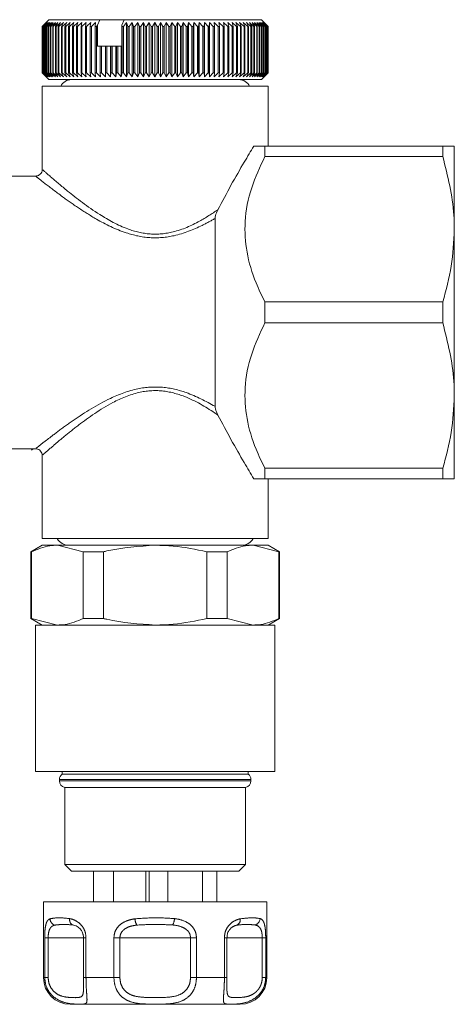
# Model space of a CAD drawing. Units: millimetres. Extents: x 158 to 248, y 102 to 232.
# Drawn here: x 242 to 248, y 102 to 117 of the extents above; entities that cross this region are included whole.
import ezdxf

# ---------------------------------------------------------------- set-up
doc = ezdxf.new("R2010")
doc.units = ezdxf.units.MM
doc.linetypes.add('PHANTOM', pattern=[12.7, 6.35, -1.27, 1.27, -1.27, 1.27, -1.27])

msp = doc.modelspace()

# ---------------------------------------------------------------- linework, layer by layer
at = {"color": 7, "linetype": 'Continuous', "lineweight": 15}
for p, q in [((242.379, 116.806), (242.329, 116.756)), ((242.379, 116.806), (243.146, 116.806)), ((243.146, 116.806), (243.113, 116.725)), ((243.511, 116.806), (243.146, 116.806)), ((243.511, 116.806), (243.477, 116.723)), ((243.511, 116.806), (245.579, 116.806)), ((245.63, 116.756), (245.579, 116.806)), ((242.341, 116.766), (242.28, 116.706)), ((242.28, 116.706), (242.329, 116.756)), ((242.28, 116.706), (242.28, 116.706)), ((242.28, 116.706), (242.28, 116.006)), ((242.28, 116.006), (242.28, 116.706)), ((242.283, 116.706), (242.341, 116.766)), ((242.285, 116.706), (242.283, 116.706)), ((242.283, 116.006), (242.283, 116.706)), ((242.348, 116.766), (242.285, 116.706)), ((242.285, 116.706), (242.285, 116.006)), ((242.292, 116.706), (242.348, 116.766)), ((242.294, 116.706), (242.292, 116.706)), ((242.292, 116.006), (242.292, 116.706)), ((242.359, 116.766), (242.294, 116.706)), ((242.294, 116.706), (242.294, 116.006)), ((242.305, 116.706), (242.359, 116.766)), ((242.308, 116.706), (242.305, 116.706)), ((242.305, 116.006), (242.305, 116.706)), ((242.374, 116.766), (242.308, 116.706)), ((242.308, 116.706), (242.308, 116.006)), ((242.322, 116.706), (242.374, 116.766)), ((242.327, 116.706), (242.322, 116.706)), ((242.322, 116.006), (242.322, 116.706)), ((242.394, 116.766), (242.327, 116.706)), ((242.327, 116.706), (242.327, 116.006)), ((242.345, 116.706), (242.394, 116.766)), ((242.35, 116.706), (242.345, 116.706)), ((242.345, 116.006), (242.345, 116.706)), ((242.418, 116.766), (242.35, 116.706)), ((242.35, 116.706), (242.35, 116.006)), ((242.371, 116.706), (242.418, 116.766)), ((242.378, 116.706), (242.371, 116.706)), ((242.371, 116.006), (242.371, 116.706)), ((242.446, 116.766), (242.378, 116.706)), ((242.378, 116.706), (242.378, 116.006)), ((242.402, 116.706), (242.446, 116.766)), ((242.41, 116.706), (242.402, 116.706)), ((242.402, 116.006), (242.402, 116.706)), ((242.479, 116.766), (242.41, 116.706)), ((242.41, 116.706), (242.41, 116.006)), ((242.438, 116.706), (242.479, 116.766)), ((242.446, 116.706), (242.438, 116.706)), ((242.438, 116.006), (242.438, 116.706)), ((242.516, 116.766), (242.446, 116.706)), ((242.446, 116.706), (242.446, 116.006)), ((242.477, 116.706), (242.516, 116.766)), ((242.487, 116.706), (242.477, 116.706)), ((242.477, 116.006), (242.477, 116.706)), ((242.556, 116.766), (242.487, 116.706)), ((242.487, 116.706), (242.487, 116.006)), ((242.521, 116.706), (242.556, 116.766)), ((242.532, 116.706), (242.521, 116.706)), ((242.521, 116.006), (242.521, 116.706)), ((242.601, 116.766), (242.532, 116.706)), ((242.532, 116.706), (242.532, 116.006)), ((242.569, 116.706), (242.601, 116.766)), ((242.58, 116.706), (242.569, 116.706)), ((242.569, 116.006), (242.569, 116.706)), ((242.649, 116.766), (242.58, 116.706)), ((242.58, 116.706), (242.58, 116.006)), ((242.62, 116.706), (242.649, 116.766)), ((242.633, 116.706), (242.62, 116.706)), ((242.62, 116.006), (242.62, 116.706)), ((242.701, 116.766), (242.633, 116.706)), ((242.633, 116.706), (242.633, 116.006)), ((242.676, 116.706), (242.701, 116.766)), ((242.689, 116.706), (242.676, 116.706)), ((242.676, 116.006), (242.676, 116.706)), ((242.757, 116.766), (242.689, 116.706)), ((242.689, 116.706), (242.689, 116.006)), ((242.735, 116.706), (242.757, 116.766)), ((242.748, 116.706), (242.735, 116.706)), ((242.735, 116.006), (242.735, 116.706)), ((242.816, 116.766), (242.748, 116.706)), ((242.748, 116.706), (242.748, 116.006)), ((242.797, 116.706), (242.816, 116.766)), ((242.812, 116.706), (242.797, 116.706)), ((242.797, 116.006), (242.797, 116.706)), ((242.878, 116.766), (242.812, 116.706)), ((242.812, 116.706), (242.812, 116.006)), ((242.863, 116.706), (242.878, 116.766)), ((242.878, 116.706), (242.863, 116.706)), ((242.863, 116.006), (242.863, 116.706)), ((242.943, 116.766), (242.878, 116.706)), ((242.878, 116.706), (242.878, 116.006)), ((242.931, 116.706), (242.943, 116.766)), ((242.947, 116.706), (242.931, 116.706)), ((242.931, 116.006), (242.931, 116.706)), ((243.011, 116.766), (242.947, 116.706)), ((242.947, 116.706), (242.947, 116.006)), ((243.003, 116.706), (243.011, 116.766)), ((243.019, 116.706), (243.003, 116.706)), ((243.003, 116.006), (243.003, 116.706)), ((243.081, 116.766), (243.019, 116.706)), ((243.019, 116.706), (243.019, 116.006)), ((243.077, 116.706), (243.081, 116.766)), ((243.094, 116.706), (243.077, 116.706)), ((243.077, 116.006), (243.077, 116.706)), ((243.113, 116.725), (243.094, 116.706)), ((243.094, 116.706), (243.094, 116.006)), ((243.113, 116.725), (243.113, 116.406)), ((243.48, 116.706), (243.477, 116.723)), ((243.477, 116.723), (243.477, 116.406)), ((243.5, 116.706), (243.48, 116.706)), ((243.48, 116.006), (243.48, 116.706)), ((243.549, 116.766), (243.5, 116.706)), ((243.5, 116.706), (243.5, 116.006)), ((243.566, 116.706), (243.549, 116.766)), ((243.549, 115.946), (243.549, 116.766)), ((243.586, 116.706), (243.566, 116.706)), ((243.566, 116.006), (243.566, 116.706)), ((243.633, 116.766), (243.586, 116.706)), ((243.586, 116.706), (243.586, 116.006)), ((243.653, 116.706), (243.633, 116.766)), ((243.633, 115.946), (243.633, 116.766)), ((243.673, 116.706), (243.653, 116.706)), ((243.653, 116.006), (243.653, 116.706)), ((243.717, 116.766), (243.673, 116.706)), ((243.673, 116.706), (243.673, 116.006)), ((243.741, 116.706), (243.717, 116.766)), ((243.717, 115.946), (243.717, 116.766)), ((243.761, 116.706), (243.741, 116.706)), ((243.741, 116.006), (243.741, 116.706)), ((243.802, 116.766), (243.761, 116.706)), ((243.761, 116.706), (243.761, 116.006)), ((243.829, 116.706), (243.802, 116.766)), ((243.802, 115.946), (243.802, 116.766)), ((243.849, 116.706), (243.829, 116.706)), ((243.829, 116.006), (243.829, 116.706)), ((243.888, 116.766), (243.849, 116.706)), ((243.849, 116.706), (243.849, 116.006)), ((243.918, 116.706), (243.888, 116.766)), ((243.888, 115.946), (243.888, 116.766)), ((243.938, 116.706), (243.918, 116.706)), ((243.918, 116.006), (243.918, 116.706)), ((243.974, 116.766), (243.938, 116.706)), ((243.938, 116.706), (243.938, 116.006)), ((244.007, 116.706), (243.974, 116.766)), ((243.974, 115.946), (243.974, 116.766)), ((244.027, 116.706), (244.007, 116.706)), ((244.007, 116.006), (244.007, 116.706)), ((244.059, 116.766), (244.027, 116.706)), ((244.027, 116.706), (244.027, 116.006)), ((244.096, 116.706), (244.059, 116.766)), ((244.059, 115.946), (244.059, 116.766)), ((244.116, 116.706), (244.096, 116.706)), ((244.096, 116.006), (244.096, 116.706)), ((244.145, 116.766), (244.116, 116.706)), ((244.116, 116.706), (244.116, 116.006)), ((244.184, 116.706), (244.145, 116.766)), ((244.145, 115.946), (244.145, 116.766)), ((244.204, 116.706), (244.184, 116.706)), ((244.184, 116.006), (244.184, 116.706)), ((244.23, 116.766), (244.204, 116.706)), ((244.204, 116.706), (244.204, 116.006)), ((244.273, 116.706), (244.23, 116.766)), ((244.23, 115.946), (244.23, 116.766)), ((244.292, 116.706), (244.273, 116.706)), ((244.273, 116.006), (244.273, 116.706)), ((244.315, 116.766), (244.292, 116.706)), ((244.292, 116.706), (244.292, 116.006)), ((244.36, 116.706), (244.315, 116.766)), ((244.315, 115.946), (244.315, 116.766)), ((244.379, 116.706), (244.36, 116.706)), ((244.36, 116.006), (244.36, 116.706)), ((244.398, 116.766), (244.379, 116.706)), ((244.379, 116.706), (244.379, 116.006)), ((244.446, 116.706), (244.398, 116.766)), ((244.398, 115.946), (244.398, 116.766)), ((244.465, 116.706), (244.446, 116.706)), ((244.446, 116.006), (244.446, 116.706)), ((244.481, 116.766), (244.465, 116.706)), ((244.465, 116.706), (244.465, 116.006)), ((244.531, 116.706), (244.481, 116.766)), ((244.481, 115.946), (244.481, 116.766)), ((244.55, 116.706), (244.531, 116.706)), ((244.531, 116.006), (244.531, 116.706)), ((244.562, 116.766), (244.55, 116.706)), ((244.55, 116.706), (244.55, 116.006)), ((244.614, 116.706), (244.562, 116.766)), ((244.562, 115.946), (244.562, 116.766)), ((244.633, 116.706), (244.614, 116.706)), ((244.614, 116.006), (244.614, 116.706)), ((244.641, 116.766), (244.633, 116.706)), ((244.633, 116.706), (244.633, 116.006)), ((244.696, 116.706), (244.641, 116.766)), ((244.641, 115.946), (244.641, 116.766)), ((244.714, 116.706), (244.696, 116.706)), ((244.696, 116.006), (244.696, 116.706)), ((244.719, 116.766), (244.714, 116.706)), ((244.714, 116.706), (244.714, 116.006)), ((244.776, 116.706), (244.719, 116.766)), ((244.719, 115.946), (244.719, 116.766)), ((244.793, 116.706), (244.776, 116.706)), ((244.776, 116.006), (244.776, 116.706)), ((244.794, 116.766), (244.793, 116.706)), ((244.793, 116.706), (244.793, 116.006)), ((244.853, 116.706), (244.794, 116.766)), ((244.794, 115.946), (244.794, 116.766)), ((244.87, 116.706), (244.853, 116.706)), ((244.853, 116.006), (244.853, 116.706)), ((244.928, 116.706), (244.868, 116.766)), ((244.868, 116.766), (244.87, 116.706)), ((244.87, 116.706), (244.87, 116.006)), ((244.945, 116.706), (244.928, 116.706)), ((244.928, 116.006), (244.928, 116.706)), ((245.001, 116.706), (244.939, 116.766)), ((244.939, 116.766), (244.945, 116.706)), ((244.945, 116.706), (244.945, 116.006)), ((245.017, 116.706), (245.001, 116.706)), ((245.001, 116.006), (245.001, 116.706)), ((245.071, 116.706), (245.007, 116.766)), ((245.007, 116.766), (245.017, 116.706)), ((245.017, 116.706), (245.017, 116.006)), ((245.086, 116.706), (245.071, 116.706)), ((245.071, 116.006), (245.071, 116.706)), ((245.137, 116.706), (245.072, 116.766)), ((245.072, 116.766), (245.086, 116.706)), ((245.086, 116.706), (245.086, 116.006)), ((245.201, 116.706), (245.135, 116.766)), ((245.135, 116.766), (245.152, 116.706)), ((245.152, 116.706), (245.137, 116.706)), ((245.137, 116.006), (245.137, 116.706)), ((245.152, 116.706), (245.152, 116.006)), ((245.261, 116.706), (245.194, 116.766)), ((245.194, 116.766), (245.215, 116.706)), ((245.215, 116.706), (245.201, 116.706)), ((245.201, 116.006), (245.201, 116.706)), ((245.215, 116.706), (245.215, 116.006)), ((245.318, 116.706), (245.25, 116.766)), ((245.25, 116.766), (245.274, 116.706)), ((245.274, 116.706), (245.261, 116.706)), ((245.261, 116.006), (245.261, 116.706)), ((245.274, 116.706), (245.274, 116.006)), ((245.371, 116.706), (245.303, 116.766)), ((245.303, 116.766), (245.33, 116.706)), ((245.33, 116.706), (245.318, 116.706)), ((245.318, 116.006), (245.318, 116.706)), ((245.33, 116.706), (245.33, 116.006)), ((245.42, 116.706), (245.352, 116.766)), ((245.352, 116.766), (245.382, 116.706)), ((245.382, 116.706), (245.371, 116.706)), ((245.371, 116.006), (245.371, 116.706)), ((245.382, 116.706), (245.382, 116.006)), ((245.465, 116.706), (245.397, 116.766)), ((245.397, 116.766), (245.431, 116.706)), ((245.431, 116.706), (245.42, 116.706)), ((245.42, 116.006), (245.42, 116.706)), ((245.431, 116.706), (245.431, 116.006)), ((245.506, 116.706), (245.438, 116.766)), ((245.438, 116.766), (245.475, 116.706)), ((245.475, 116.706), (245.465, 116.706)), ((245.465, 116.006), (245.465, 116.706)), ((245.543, 116.706), (245.475, 116.766)), ((245.475, 116.766), (245.515, 116.706)), ((245.475, 116.706), (245.475, 116.006)), ((245.515, 116.706), (245.506, 116.706)), ((245.506, 116.006), (245.506, 116.706)), ((245.576, 116.706), (245.508, 116.766)), ((245.508, 116.766), (245.551, 116.706)), ((245.515, 116.706), (245.515, 116.006)), ((245.604, 116.706), (245.537, 116.766)), ((245.537, 116.766), (245.583, 116.706)), ((245.551, 116.706), (245.543, 116.706)), ((245.543, 116.006), (245.543, 116.706)), ((245.551, 116.706), (245.551, 116.006)), ((245.628, 116.706), (245.562, 116.766)), ((245.562, 116.766), (245.61, 116.706)), ((245.583, 116.706), (245.576, 116.706)), ((245.576, 116.006), (245.576, 116.706)), ((245.648, 116.706), (245.582, 116.766)), ((245.582, 116.766), (245.633, 116.706)), ((245.583, 116.706), (245.583, 116.006)), ((245.663, 116.706), (245.598, 116.766)), ((245.598, 116.766), (245.651, 116.706)), ((245.61, 116.706), (245.604, 116.706)), ((245.604, 116.006), (245.604, 116.706)), ((245.673, 116.706), (245.61, 116.766)), ((245.61, 116.766), (245.665, 116.706)), ((245.61, 116.706), (245.61, 116.006)), ((245.678, 116.706), (245.617, 116.766)), ((245.617, 116.766), (245.674, 116.706)), ((245.679, 116.706), (245.619, 116.766)), ((245.619, 116.766), (245.679, 116.706)), ((245.633, 116.706), (245.628, 116.706)), ((245.628, 116.006), (245.628, 116.706)), ((245.633, 116.706), (245.633, 116.006)), ((245.651, 116.706), (245.648, 116.706)), ((245.648, 116.006), (245.648, 116.706)), ((245.651, 116.706), (245.651, 116.006)), ((245.665, 116.706), (245.663, 116.706)), ((245.663, 116.006), (245.663, 116.706)), ((245.665, 116.706), (245.665, 116.006)), ((245.674, 116.706), (245.673, 116.706)), ((245.673, 116.006), (245.673, 116.706)), ((245.674, 116.706), (245.674, 116.006)), ((245.679, 116.706), (245.678, 116.706)), ((245.678, 116.006), (245.678, 116.706)), ((245.679, 116.706), (245.679, 116.006)), ((245.679, 116.006), (245.679, 116.706)), ((243.113, 116.406), (243.153, 116.406)), ((243.153, 116.006), (243.153, 116.406)), ((243.153, 116.406), (243.171, 116.406)), ((243.171, 116.406), (243.171, 116.006)), ((243.171, 116.406), (243.23, 116.406)), ((243.23, 115.946), (243.23, 116.406)), ((243.23, 116.406), (243.232, 116.406)), ((243.232, 116.006), (243.232, 116.406)), ((243.232, 116.406), (243.25, 116.406)), ((243.25, 116.406), (243.25, 116.006)), ((243.25, 116.406), (243.307, 116.406)), ((243.307, 115.946), (243.307, 116.406)), ((243.307, 116.406), (243.313, 116.406)), ((243.313, 116.006), (243.313, 116.406)), ((243.313, 116.406), (243.332, 116.406)), ((243.332, 116.406), (243.332, 116.006)), ((243.332, 116.406), (243.386, 116.406)), ((243.386, 115.946), (243.386, 116.406)), ((243.386, 116.406), (243.396, 116.406)), ((243.396, 116.006), (243.396, 116.406)), ((243.396, 116.406), (243.415, 116.406)), ((243.415, 116.406), (243.415, 116.006)), ((243.415, 116.406), (243.467, 116.406)), ((243.467, 115.946), (243.467, 116.406)), ((243.467, 116.406), (243.477, 116.406)), ((242.329, 115.957), (242.28, 116.006)), ((242.28, 116.006), (242.28, 116.006)), ((242.28, 116.006), (242.341, 115.946)), ((242.341, 115.946), (242.283, 116.006)), ((242.283, 116.006), (242.285, 116.006)), ((242.285, 116.006), (242.348, 115.946)), ((242.348, 115.946), (242.292, 116.006)), ((242.292, 116.006), (242.294, 116.006)), ((242.294, 116.006), (242.359, 115.946)), ((242.359, 115.946), (242.305, 116.006)), ((242.305, 116.006), (242.308, 116.006)), ((242.308, 116.006), (242.374, 115.946)), ((242.374, 115.946), (242.322, 116.006)), ((242.322, 116.006), (242.327, 116.006)), ((242.327, 116.006), (242.394, 115.946)), ((242.329, 115.957), (242.379, 115.906)), ((242.394, 115.946), (242.345, 116.006)), ((242.345, 116.006), (242.35, 116.006)), ((242.35, 116.006), (242.418, 115.946)), ((242.418, 115.946), (242.371, 116.006)), ((242.371, 116.006), (242.378, 116.006)), ((242.378, 116.006), (242.446, 115.946)), ((245.579, 115.906), (242.379, 115.906)), ((242.446, 115.946), (242.402, 116.006)), ((242.402, 116.006), (242.41, 116.006)), ((242.41, 116.006), (242.479, 115.946)), ((242.479, 115.946), (242.438, 116.006)), ((242.438, 116.006), (242.446, 116.006)), ((242.446, 116.006), (242.516, 115.946)), ((242.516, 115.946), (242.477, 116.006)), ((242.477, 116.006), (242.487, 116.006)), ((242.487, 116.006), (242.556, 115.946)), ((242.556, 115.946), (242.521, 116.006)), ((242.521, 116.006), (242.532, 116.006)), ((242.532, 116.006), (242.601, 115.946)), ((242.601, 115.946), (242.569, 116.006)), ((242.569, 116.006), (242.58, 116.006)), ((242.58, 116.006), (242.649, 115.946)), ((242.649, 115.946), (242.62, 116.006)), ((242.62, 116.006), (242.633, 116.006)), ((242.633, 116.006), (242.701, 115.946)), ((242.701, 115.946), (242.676, 116.006)), ((242.676, 116.006), (242.689, 116.006)), ((242.689, 116.006), (242.757, 115.946)), ((242.757, 115.946), (242.735, 116.006)), ((242.735, 116.006), (242.748, 116.006)), ((242.748, 116.006), (242.816, 115.946)), ((242.816, 115.946), (242.797, 116.006)), ((242.797, 116.006), (242.812, 116.006)), ((242.812, 116.006), (242.878, 115.946)), ((242.878, 115.946), (242.863, 116.006)), ((242.863, 116.006), (242.878, 116.006)), ((242.878, 116.006), (242.943, 115.946)), ((242.943, 115.946), (242.931, 116.006)), ((242.931, 116.006), (242.947, 116.006)), ((242.947, 116.006), (243.011, 115.946)), ((243.011, 115.946), (243.003, 116.006)), ((243.003, 116.006), (243.019, 116.006)), ((243.019, 116.006), (243.081, 115.946)), ((243.081, 115.946), (243.077, 116.006)), ((243.077, 116.006), (243.094, 116.006)), ((243.094, 116.006), (243.154, 115.946)), ((243.154, 115.946), (243.153, 116.006)), ((243.153, 116.006), (243.171, 116.006)), ((243.171, 116.006), (243.23, 115.946)), ((243.23, 115.946), (243.232, 116.006)), ((243.232, 116.006), (243.25, 116.006)), ((243.25, 116.006), (243.307, 115.946)), ((243.307, 115.946), (243.313, 116.006)), ((243.313, 116.006), (243.332, 116.006)), ((243.332, 116.006), (243.386, 115.946)), ((243.386, 115.946), (243.396, 116.006)), ((243.396, 116.006), (243.415, 116.006)), ((243.415, 116.006), (243.467, 115.946)), ((243.467, 115.946), (243.48, 116.006)), ((243.48, 116.006), (243.5, 116.006)), ((243.5, 116.006), (243.549, 115.946)), ((243.549, 115.946), (243.566, 116.006)), ((243.566, 116.006), (243.586, 116.006)), ((243.586, 116.006), (243.633, 115.946)), ((243.633, 115.946), (243.653, 116.006)), ((243.653, 116.006), (243.673, 116.006)), ((243.673, 116.006), (243.717, 115.946)), ((243.717, 115.946), (243.741, 116.006)), ((243.741, 116.006), (243.761, 116.006)), ((243.761, 116.006), (243.802, 115.946)), ((243.802, 115.946), (243.829, 116.006)), ((243.829, 116.006), (243.849, 116.006)), ((243.849, 116.006), (243.888, 115.946)), ((243.888, 115.946), (243.918, 116.006)), ((243.918, 116.006), (243.938, 116.006)), ((243.938, 116.006), (243.974, 115.946)), ((243.974, 115.946), (244.007, 116.006)), ((244.007, 116.006), (244.027, 116.006)), ((244.027, 116.006), (244.059, 115.946)), ((244.059, 115.946), (244.096, 116.006)), ((244.096, 116.006), (244.116, 116.006)), ((244.116, 116.006), (244.145, 115.946)), ((244.145, 115.946), (244.184, 116.006)), ((244.184, 116.006), (244.204, 116.006)), ((244.204, 116.006), (244.23, 115.946)), ((244.23, 115.946), (244.273, 116.006)), ((244.273, 116.006), (244.292, 116.006)), ((244.292, 116.006), (244.315, 115.946)), ((244.315, 115.946), (244.36, 116.006)), ((244.36, 116.006), (244.379, 116.006)), ((244.379, 116.006), (244.398, 115.946)), ((244.398, 115.946), (244.446, 116.006)), ((244.446, 116.006), (244.465, 116.006)), ((244.465, 116.006), (244.481, 115.946)), ((244.481, 115.946), (244.531, 116.006)), ((244.531, 116.006), (244.55, 116.006)), ((244.55, 116.006), (244.562, 115.946)), ((244.562, 115.946), (244.614, 116.006)), ((244.614, 116.006), (244.633, 116.006)), ((244.633, 116.006), (244.641, 115.946)), ((244.641, 115.946), (244.696, 116.006)), ((244.696, 116.006), (244.714, 116.006)), ((244.714, 116.006), (244.719, 115.946)), ((244.719, 115.946), (244.776, 116.006)), ((244.776, 116.006), (244.793, 116.006)), ((244.793, 116.006), (244.794, 115.946)), ((244.794, 115.946), (244.853, 116.006)), ((244.853, 116.006), (244.87, 116.006)), ((244.87, 116.006), (244.868, 115.946)), ((244.868, 115.946), (244.928, 116.006)), ((244.928, 116.006), (244.945, 116.006)), ((244.945, 116.006), (244.939, 115.946)), ((244.939, 115.946), (245.001, 116.006)), ((245.001, 116.006), (245.017, 116.006)), ((245.017, 116.006), (245.007, 115.946)), ((245.007, 115.946), (245.071, 116.006)), ((245.071, 116.006), (245.086, 116.006)), ((245.086, 116.006), (245.072, 115.946)), ((245.072, 115.946), (245.137, 116.006)), ((245.152, 116.006), (245.135, 115.946)), ((245.135, 115.946), (245.201, 116.006)), ((245.137, 116.006), (245.152, 116.006)), ((245.215, 116.006), (245.194, 115.946)), ((245.194, 115.946), (245.261, 116.006)), ((245.201, 116.006), (245.215, 116.006)), ((245.274, 116.006), (245.25, 115.946)), ((245.25, 115.946), (245.318, 116.006)), ((245.261, 116.006), (245.274, 116.006)), ((245.33, 116.006), (245.303, 115.946)), ((245.303, 115.946), (245.371, 116.006)), ((245.318, 116.006), (245.33, 116.006)), ((245.382, 116.006), (245.352, 115.946)), ((245.352, 115.946), (245.42, 116.006)), ((245.371, 116.006), (245.382, 116.006)), ((245.431, 116.006), (245.397, 115.946)), ((245.397, 115.946), (245.465, 116.006)), ((245.42, 116.006), (245.431, 116.006)), ((245.475, 116.006), (245.438, 115.946)), ((245.438, 115.946), (245.506, 116.006)), ((245.465, 116.006), (245.475, 116.006)), ((245.515, 116.006), (245.475, 115.946)), ((245.475, 115.946), (245.543, 116.006)), ((245.506, 116.006), (245.515, 116.006)), ((245.551, 116.006), (245.508, 115.946)), ((245.508, 115.946), (245.576, 116.006)), ((245.583, 116.006), (245.537, 115.946)), ((245.537, 115.946), (245.604, 116.006)), ((245.543, 116.006), (245.551, 116.006)), ((245.61, 116.006), (245.562, 115.946)), ((245.562, 115.946), (245.628, 116.006)), ((245.576, 116.006), (245.583, 116.006)), ((245.579, 115.906), (245.63, 115.957)), ((245.633, 116.006), (245.582, 115.946)), ((245.582, 115.946), (245.648, 116.006)), ((245.651, 116.006), (245.598, 115.946)), ((245.598, 115.946), (245.663, 116.006)), ((245.604, 116.006), (245.61, 116.006)), ((245.665, 116.006), (245.61, 115.946)), ((245.61, 115.946), (245.673, 116.006)), ((245.674, 116.006), (245.617, 115.946)), ((245.617, 115.946), (245.678, 116.006)), ((245.679, 116.006), (245.619, 115.946)), ((245.619, 115.946), (245.679, 116.006)), ((245.628, 116.006), (245.633, 116.006)), ((245.648, 116.006), (245.651, 116.006)), ((245.663, 116.006), (245.665, 116.006)), ((245.673, 116.006), (245.674, 116.006)), ((245.678, 116.006), (245.679, 116.006)), ((242.279, 115.806), (242.279, 114.542)), ((242.279, 115.806), (245.679, 115.806)), ((245.679, 114.906), (245.679, 115.806)), ((245.629, 114.906), (245.629, 114.748)), ((245.629, 114.906), (248.306, 114.906)), ((248.306, 114.906), (248.306, 114.748)), ((248.479, 114.906), (248.479, 113.656)), ((248.306, 114.748), (245.629, 114.748)), ((242.197, 114.456), (240.565, 114.456)), ((244.879, 113.818), (244.879, 110.995)), ((248.479, 113.656), (248.479, 111.156)), ((245.629, 112.564), (245.629, 112.248)), ((245.629, 112.564), (248.306, 112.564)), ((248.306, 112.564), (248.306, 112.248)), ((248.306, 112.248), (245.629, 112.248)), ((248.479, 111.156), (248.479, 109.906)), ((240.565, 110.356), (242.195, 110.356)), ((242.279, 110.27), (242.279, 109.006)), ((245.629, 110.064), (245.629, 109.906)), ((245.629, 110.064), (248.306, 110.064)), ((248.306, 110.064), (248.306, 109.906)), ((248.306, 109.906), (245.629, 109.906)), ((245.679, 109.006), (245.679, 109.906)), ((245.679, 109.006), (242.279, 109.006)), ((242.279, 108.906), (242.109, 108.808)), ((242.109, 108.808), (242.109, 107.805)), ((242.109, 108.808), (242.118, 108.808)), ((242.118, 108.808), (242.118, 107.805)), ((242.279, 108.906), (242.507, 108.906)), ((242.507, 108.906), (243.979, 108.906)), ((242.897, 108.808), (242.507, 108.906)), ((242.897, 108.808), (243.2, 108.808)), ((242.897, 107.805), (242.897, 108.808)), ((243.2, 108.808), (243.2, 107.805)), ((243.979, 108.906), (245.452, 108.906)), ((244.758, 107.805), (244.758, 108.808)), ((244.758, 108.808), (245.062, 108.808)), ((245.062, 108.808), (245.062, 107.805)), ((245.841, 108.808), (245.452, 108.906)), ((245.452, 108.906), (245.679, 108.906)), ((245.849, 108.808), (245.679, 108.906)), ((245.841, 107.805), (245.841, 108.808)), ((245.841, 108.808), (245.849, 108.808)), ((245.849, 107.805), (245.849, 108.808)), ((242.109, 107.805), (242.279, 107.706)), ((242.109, 107.805), (242.118, 107.805)), ((242.118, 107.805), (242.507, 107.706)), ((242.897, 107.805), (243.2, 107.805)), ((244.758, 107.805), (245.062, 107.805)), ((245.062, 107.805), (245.452, 107.706)), ((245.679, 107.706), (245.849, 107.805)), ((245.841, 107.805), (245.849, 107.805)), ((242.179, 107.706), (242.179, 105.506)), ((242.179, 107.706), (245.779, 107.706)), ((245.779, 105.506), (245.779, 107.706)), ((242.179, 105.506), (245.779, 105.506)), ((242.539, 105.386), (242.539, 105.364)), ((242.579, 105.506), (242.579, 105.466)), ((242.579, 105.466), (245.379, 105.466)), ((245.379, 105.466), (245.379, 105.506)), ((245.419, 105.364), (245.419, 105.386)), ((242.619, 105.266), (242.619, 104.106)), ((242.619, 105.266), (245.339, 105.266)), ((245.339, 104.106), (245.339, 105.266)), ((242.619, 104.106), (242.719, 104.006)), ((242.619, 104.106), (245.339, 104.106)), ((245.239, 104.006), (245.339, 104.106)), ((245.239, 104.006), (242.719, 104.006)), ((243.05, 103.546), (243.05, 104.006)), ((243.35, 103.546), (243.35, 104.006)), ((243.839, 103.546), (243.839, 104.006)), ((243.887, 103.546), (243.887, 104.006)), ((244.17, 103.546), (244.17, 104.006)), ((244.689, 103.546), (244.689, 104.006)), ((244.909, 103.546), (244.909, 104.006)), ((242.299, 103.546), (242.299, 102.406)), ((242.299, 103.546), (244.819, 103.546)), ((244.819, 103.546), (245.659, 103.546)), ((245.659, 102.406), (245.659, 103.546)), ((242.9, 103.006), (242.9, 102.406)), ((245.059, 103.006), (245.058, 103.006)), ((245.059, 102.406), (245.059, 103.006)), ((244.619, 102.006), (242.699, 102.006)), ((245.259, 102.006), (244.619, 102.006))]:
    msp.add_line(p, q, dxfattribs=at)
at = {"color": 8, "linetype": 'PHANTOM', "lineweight": 0}
for p, q in [((245.419, 105.386), (242.539, 105.386)), ((242.539, 105.364), (245.419, 105.364)), ((242.317, 102.406), (242.317, 103.006)), ((242.317, 103.006), (242.369, 103.006)), ((242.369, 103.006), (242.369, 102.406)), ((242.9, 103.006), (242.369, 103.006)), ((242.9, 103.006), (242.938, 103.006)), ((242.938, 103.006), (242.938, 102.406)), ((243.358, 102.406), (243.358, 103.006)), ((243.358, 103.006), (243.448, 103.006)), ((243.448, 103.006), (243.448, 102.406)), ((244.511, 103.006), (243.448, 103.006)), ((244.511, 102.406), (244.511, 103.006)), ((244.511, 103.006), (244.601, 103.006)), ((244.601, 103.006), (244.601, 102.406)), ((245.021, 102.406), (245.021, 103.006)), ((245.021, 103.006), (245.059, 103.006)), ((245.59, 103.006), (245.059, 103.006)), ((245.59, 102.406), (245.59, 103.006)), ((245.59, 103.006), (245.642, 103.006)), ((245.642, 103.006), (245.642, 102.406)), ((242.299, 102.406), (242.317, 102.406)), ((242.369, 102.406), (242.317, 102.406)), ((242.9, 102.406), (242.938, 102.406)), ((242.938, 102.406), (243.358, 102.406)), ((243.448, 102.406), (243.358, 102.406)), ((244.511, 102.406), (244.601, 102.406)), ((244.601, 102.406), (245.021, 102.406)), ((245.059, 102.406), (245.021, 102.406)), ((245.59, 102.406), (245.642, 102.406)), ((245.642, 102.406), (245.659, 102.406))]:
    msp.add_line(p, q, dxfattribs=at)
at = {"color": 7, "linetype": 'Continuous', "lineweight": 15}
for centre, radius, start, end in [((242.719, 115.728), 0.178, 90, 154.0108), ((245.239, 115.728), 0.178, 25.9892, 90), ((242.679, 109.106), 0.2, 210, 270), ((245.279, 109.106), 0.2, 270, 330), ((242.639, 105.386), 0.1, 126.8699, 180), ((245.319, 105.386), 0.1, 0, 53.1301), ((242.639, 105.364), 0.1, 180, 258.463), ((245.319, 105.364), 0.1, 281.537, 0), ((242.699, 102.406), 0.4, 180, 270), ((245.259, 102.406), 0.4, 270, 0)]:
    msp.add_arc(centre, radius, start, end, dxfattribs=at)
at = {"color": 8, "linetype": 'PHANTOM', "lineweight": 0}
for centre, radius, start, end in [((242.5, 103.296), 0.105, 182.8524, 252.7019), ((242.779, 103.278), 0.0886, 169.5684, 243.9778), ((243.935, 103.318), 0.263, 185.7897, 207.4816), ((244.005, 103.315), 0.266, 333.9154, 355.4222), ((245.171, 103.274), 0.0878, 297.7266, 11.3411), ((245.453, 103.298), 0.104, 286.5377, 357.6465)]:
    msp.add_arc(centre, radius, start, end, dxfattribs=at)
at = {"color": 7, "linetype": 'Continuous', "lineweight": 15}
for points, knots in [([(244.922, 113.949), (244.988, 114.073), (245.12, 114.325), (245.308, 114.649), (245.416, 114.828), (245.463, 114.906)], [0, 0, 0, 0, 0.354773, 0.716343, 1, 1, 1, 1]), ([(245.463, 114.906), (245.476, 114.906), (245.524, 114.906), (245.584, 114.906), (245.629, 114.906)], [0, 0, 0, 0, 0.260777, 1, 1, 1, 1]), ([(248.306, 114.906), (248.366, 114.906), (248.462, 114.906), (248.474, 114.906), (248.479, 114.906)], [0, 0, 0, 0, 0.622223, 1, 1, 1, 1]), ([(245.629, 114.748), (245.557, 114.594), (245.409, 114.28), (245.313, 113.791), (245.344, 113.305), (245.465, 112.9), (245.583, 112.659), (245.629, 112.564)], [0, 0, 0, 0, 0.221166, 0.449305, 0.652163, 0.863504, 1, 1, 1, 1]), ([(248.479, 113.656), (248.478, 113.728), (248.472, 114.096), (248.38, 114.457), (248.306, 114.748)], [0, 0, 0, 0, 0.193239, 1, 1, 1, 1]), ([(242.277, 114.544), (242.277, 114.54), (242.277, 114.524), (242.263, 114.498), (242.238, 114.473), (242.214, 114.461), (242.199, 114.459), (242.194, 114.458)], [0, 0, 0, 0, 0.093231, 0.370131, 0.649926, 0.89258, 1, 1, 1, 1]), ([(244.922, 113.949), (244.908, 113.919), (244.886, 113.873), (244.881, 113.832), (244.879, 113.818)], [0, 0, 0, 0, 0.659532, 1, 1, 1, 1]), ([(248.306, 112.564), (248.355, 112.743), (248.453, 113.102), (248.471, 113.471), (248.479, 113.656)], [0, 0, 0, 0, 0.496204, 1, 1, 1, 1]), ([(245.629, 112.248), (245.557, 112.094), (245.409, 111.78), (245.313, 111.291), (245.344, 110.805), (245.465, 110.4), (245.583, 110.159), (245.629, 110.064)], [0, 0, 0, 0, 0.221166, 0.449305, 0.652163, 0.863504, 1, 1, 1, 1]), ([(248.479, 111.156), (248.478, 111.228), (248.472, 111.596), (248.38, 111.957), (248.306, 112.248)], [0, 0, 0, 0, 0.193239, 1, 1, 1, 1]), ([(248.306, 110.064), (248.355, 110.243), (248.453, 110.602), (248.471, 110.971), (248.479, 111.156)], [0, 0, 0, 0, 0.4962036, 1, 1, 1, 1]), ([(244.879, 110.995), (244.881, 110.982), (244.885, 110.941), (244.907, 110.895), (244.922, 110.864)], [0, 0, 0, 0, 0.3112325, 1, 1, 1, 1]), ([(244.922, 110.864), (244.988, 110.739), (245.12, 110.488), (245.308, 110.164), (245.416, 109.985), (245.463, 109.906)], [0, 0, 0, 0, 0.3547728, 0.7163425, 1, 1, 1, 1]), ([(242.195, 110.369), (242.19, 110.365), (242.183, 110.359), (242.219, 110.388), (242.279, 110.435), (242.326, 110.472)], [0, 0, 0, 0, 0.276473, 0.43002, 1, 1, 1, 1]), ([(242.117, 110.335), (242.117, 110.335), (242.117, 110.335), (242.118, 110.336), (242.121, 110.338), (242.129, 110.343), (242.143, 110.351), (242.167, 110.357), (242.196, 110.357), (242.228, 110.346), (242.257, 110.324), (242.274, 110.295), (242.277, 110.274), (242.278, 110.267)], [0, 0, 0, 0, 0.003733, 0.01017, 0.024704, 0.050463, 0.150756, 0.245329, 0.387652, 0.546224, 0.71354, 0.891009, 1, 1, 1, 1]), ([(245.629, 109.906), (245.584, 109.906), (245.524, 109.906), (245.476, 109.906), (245.463, 109.906)], [0, 0, 0, 0, 0.739223, 1, 1, 1, 1]), ([(248.479, 109.906), (248.474, 109.906), (248.462, 109.906), (248.366, 109.906), (248.306, 109.906)], [0, 0, 0, 0, 0.377777, 1, 1, 1, 1]), ([(242.507, 108.906), (242.469, 108.905), (242.338, 108.899), (242.209, 108.846), (242.118, 108.808)], [0, 0, 0, 0, 0.292797, 1, 1, 1, 1]), ([(243.979, 108.906), (243.735, 108.89), (243.472, 108.873), (243.217, 108.812), (243.2, 108.808)], [0, 0, 0, 0, 0.932778, 1, 1, 1, 1]), ([(244.758, 108.808), (244.59, 108.844), (244.333, 108.898), (244.07, 108.904), (243.979, 108.906)], [0, 0, 0, 0, 0.653978, 1, 1, 1, 1]), ([(245.452, 108.906), (245.413, 108.905), (245.282, 108.899), (245.153, 108.846), (245.062, 108.808)], [0, 0, 0, 0, 0.292797, 1, 1, 1, 1]), ([(242.507, 107.706), (242.546, 107.708), (242.677, 107.714), (242.806, 107.767), (242.897, 107.805)], [0, 0, 0, 0, 0.292797, 1, 1, 1, 1]), ([(243.2, 107.805), (243.217, 107.801), (243.472, 107.74), (243.735, 107.723), (243.979, 107.706)], [0, 0, 0, 0, 0.067222, 1, 1, 1, 1]), ([(243.979, 107.706), (244.07, 107.709), (244.333, 107.715), (244.59, 107.769), (244.758, 107.805)], [0, 0, 0, 0, 0.346022, 1, 1, 1, 1]), ([(245.452, 107.706), (245.49, 107.708), (245.621, 107.714), (245.75, 107.767), (245.841, 107.805)], [0, 0, 0, 0, 0.292797, 1, 1, 1, 1]), ([(242.9, 103.006), (242.899, 103.024), (242.898, 103.044), (242.887, 103.082), (242.876, 103.105), (242.853, 103.139), (242.814, 103.174), (242.772, 103.191), (242.745, 103.197), (242.74, 103.198)], [0, 0, 0, 0, 0.1410683, 0.1702916, 0.3353881, 0.3708692, 0.5861952, 0.9148792, 1, 1, 1, 1]), ([(245.091, 103.115), (245.09, 103.114), (245.078, 103.1), (245.063, 103.063), (245.06, 103.025), (245.058, 103.006)], [0, 0, 0, 0, 0.065894, 0.540795, 1, 1, 1, 1]), ([(242.901, 102.277), (242.901, 102.293), (242.901, 102.332), (242.9, 102.378), (242.9, 102.406)], [0, 0, 0, 0, 0.38473, 1, 1, 1, 1]), ([(245.058, 102.406), (245.058, 102.392), (245.058, 102.363), (245.058, 102.323), (245.058, 102.299), (245.058, 102.288)], [0, 0, 0, 0, 0.35038, 0.710385, 1, 1, 1, 1])]:
    msp.add_open_spline(points, degree=3, knots=knots, dxfattribs=at)
at = {"color": 8, "linetype": 'PHANTOM', "lineweight": 0}
for points, knots in [([(244.879, 113.818), (244.816, 113.783), (244.629, 113.679), (244.302, 113.548), (243.897, 113.511), (243.486, 113.603), (243.129, 113.782), (242.818, 113.979), (242.545, 114.172), (242.312, 114.351), (242.176, 114.459), (242.192, 114.446), (242.197, 114.443)], [0, 0, 0, 0, 0.06076, 0.179141, 0.272648, 0.365428, 0.498629, 0.591627, 0.687174, 0.819641, 0.951801, 1, 1, 1, 1]), ([(242.296, 114.542), (242.292, 114.546), (242.276, 114.559), (242.404, 114.446), (242.681, 114.211), (243.074, 113.907), (243.51, 113.663), (243.901, 113.565), (244.287, 113.604), (244.632, 113.759), (244.833, 113.89), (244.922, 113.949)], [0, 0, 0, 0, 0.047188, 0.177602, 0.308035, 0.491843, 0.620163, 0.707978, 0.796085, 0.9093, 1, 1, 1, 1]), ([(244.922, 110.864), (244.905, 110.875), (244.755, 110.977), (244.49, 111.134), (244.087, 111.246), (243.7, 111.217), (243.254, 111.024), (242.89, 110.765), (242.61, 110.542), (242.417, 110.378), (242.324, 110.296), (242.282, 110.259), (242.29, 110.266), (242.294, 110.27)], [0, 0, 0, 0, 0.017528, 0.157142, 0.245963, 0.335107, 0.444915, 0.621314, 0.71242, 0.803354, 0.926319, 0.952734, 1, 1, 1, 1]), ([(242.326, 110.472), (242.336, 110.479), (242.379, 110.514), (242.533, 110.631), (242.824, 110.839), (243.217, 111.092), (243.687, 111.272), (244.091, 111.299), (244.5, 111.2), (244.74, 111.07), (244.879, 110.995)], [0, 0, 0, 0, 0.030676, 0.140727, 0.25508, 0.47475, 0.614091, 0.728803, 0.842409, 1, 1, 1, 1]), ([(242.317, 103.006), (242.317, 103.035), (242.318, 103.091), (242.326, 103.167), (242.341, 103.234), (242.364, 103.273), (242.387, 103.286), (242.396, 103.291)], [0, 0, 0, 0, 0.177695, 0.357538, 0.546578, 0.824809, 1, 1, 1, 1]), ([(242.469, 103.196), (242.459, 103.193), (242.433, 103.185), (242.403, 103.159), (242.382, 103.114), (242.371, 103.064), (242.37, 103.025), (242.369, 103.006)], [0, 0, 0, 0, 0.196584, 0.4874, 0.671028, 0.838278, 1, 1, 1, 1]), ([(242.396, 103.291), (242.434, 103.298), (242.51, 103.312), (242.632, 103.3), (242.692, 103.294)], [0, 0, 0, 0, 0.51341, 1, 1, 1, 1]), ([(242.74, 103.198), (242.695, 103.202), (242.602, 103.21), (242.514, 103.201), (242.469, 103.196)], [0, 0, 0, 0, 0.487348, 1, 1, 1, 1]), ([(242.692, 103.294), (242.699, 103.292), (242.739, 103.283), (242.805, 103.256), (242.876, 103.192), (242.91, 103.135), (242.932, 103.075), (242.936, 103.037), (242.938, 103.006)], [0, 0, 0, 0, 0.074486, 0.379341, 0.597188, 0.767825, 0.812537, 1, 1, 1, 1]), ([(243.358, 103.006), (243.361, 103.035), (243.367, 103.091), (243.411, 103.167), (243.485, 103.234), (243.577, 103.273), (243.646, 103.286), (243.673, 103.291)], [0, 0, 0, 0, 0.177695, 0.357538, 0.546578, 0.824809, 1, 1, 1, 1]), ([(243.701, 103.196), (243.679, 103.193), (243.623, 103.185), (243.548, 103.159), (243.489, 103.114), (243.455, 103.064), (243.45, 103.025), (243.448, 103.006)], [0, 0, 0, 0, 0.196584, 0.4874, 0.671028, 0.838278, 1, 1, 1, 1]), ([(243.673, 103.291), (243.775, 103.298), (243.974, 103.312), (244.173, 103.3), (244.27, 103.294)], [0, 0, 0, 0, 0.51341, 1, 1, 1, 1]), ([(244.244, 103.198), (244.156, 103.202), (243.975, 103.21), (243.794, 103.201), (243.701, 103.196)], [0, 0, 0, 0, 0.487348, 1, 1, 1, 1]), ([(244.511, 103.006), (244.509, 103.024), (244.507, 103.044), (244.492, 103.082), (244.475, 103.105), (244.439, 103.139), (244.378, 103.174), (244.303, 103.191), (244.254, 103.197), (244.244, 103.198)], [0, 0, 0, 0, 0.141068, 0.170292, 0.335388, 0.370869, 0.586195, 0.914879, 1, 1, 1, 1]), ([(244.27, 103.294), (244.282, 103.292), (244.342, 103.283), (244.435, 103.256), (244.526, 103.192), (244.567, 103.135), (244.593, 103.075), (244.597, 103.037), (244.601, 103.006)], [0, 0, 0, 0, 0.074486, 0.379341, 0.597188, 0.767825, 0.812537, 1, 1, 1, 1]), ([(245.021, 103.006), (245.023, 103.035), (245.028, 103.091), (245.065, 103.167), (245.124, 103.234), (245.192, 103.273), (245.239, 103.286), (245.257, 103.291)], [0, 0, 0, 0, 0.177695, 0.357538, 0.546578, 0.824809, 1, 1, 1, 1]), ([(245.211, 103.196), (245.199, 103.193), (245.169, 103.185), (245.126, 103.162), (245.1, 103.128), (245.091, 103.115)], [0, 0, 0, 0, 0.303454, 0.752368, 1, 1, 1, 1]), ([(245.483, 103.198), (245.44, 103.202), (245.353, 103.21), (245.259, 103.201), (245.211, 103.196)], [0, 0, 0, 0, 0.487348, 1, 1, 1, 1]), ([(245.257, 103.291), (245.32, 103.298), (245.443, 103.312), (245.52, 103.3), (245.558, 103.294)], [0, 0, 0, 0, 0.51341, 1, 1, 1, 1]), ([(245.59, 103.006), (245.589, 103.024), (245.589, 103.044), (245.584, 103.082), (245.579, 103.105), (245.566, 103.139), (245.543, 103.174), (245.511, 103.191), (245.488, 103.197), (245.483, 103.198)], [0, 0, 0, 0, 0.1410683, 0.1702916, 0.3353881, 0.3708692, 0.5861952, 0.9148792, 1, 1, 1, 1]), ([(245.558, 103.294), (245.562, 103.292), (245.582, 103.283), (245.609, 103.256), (245.629, 103.192), (245.636, 103.135), (245.641, 103.075), (245.641, 103.037), (245.642, 103.006)], [0, 0, 0, 0, 0.074486, 0.379341, 0.597188, 0.767825, 0.812537, 1, 1, 1, 1]), ([(242.938, 102.406), (242.939, 102.369), (242.94, 102.295), (242.946, 102.196), (242.953, 102.108), (242.955, 102.035), (242.929, 102.005), (242.845, 102.006), (242.726, 102.011), (242.614, 102.026), (242.485, 102.084), (242.389, 102.175), (242.328, 102.285), (242.321, 102.368), (242.317, 102.406)], [0, 0, 0, 0, 0.062669, 0.124285, 0.18567, 0.268667, 0.390378, 0.545383, 0.593308, 0.701274, 0.7906, 0.860983, 0.934764, 1, 1, 1, 1]), ([(242.369, 102.406), (242.372, 102.377), (242.377, 102.315), (242.42, 102.233), (242.488, 102.164), (242.584, 102.119), (242.723, 102.104), (242.833, 102.103), (242.886, 102.125), (242.899, 102.183), (242.901, 102.235), (242.901, 102.268), (242.901, 102.277)], [0, 0, 0, 0, 0.067267, 0.143129, 0.21611, 0.312371, 0.437636, 0.686972, 0.82571, 0.913695, 0.977054, 1, 1, 1, 1]), ([(244.601, 102.406), (244.598, 102.369), (244.592, 102.295), (244.55, 102.196), (244.478, 102.108), (244.355, 102.035), (244.157, 102.005), (243.96, 102.006), (243.779, 102.011), (243.641, 102.026), (243.509, 102.084), (243.42, 102.175), (243.368, 102.285), (243.361, 102.368), (243.358, 102.406)], [0, 0, 0, 0, 0.062669, 0.124285, 0.18567, 0.268667, 0.390378, 0.545383, 0.593308, 0.701274, 0.7906, 0.860983, 0.934764, 1, 1, 1, 1]), ([(243.448, 102.406), (243.451, 102.377), (243.456, 102.315), (243.498, 102.233), (243.571, 102.164), (243.684, 102.119), (243.882, 102.104), (244.108, 102.103), (244.307, 102.126), (244.412, 102.182), (244.47, 102.249), (244.504, 102.323), (244.508, 102.379), (244.511, 102.406)], [0, 0, 0, 0, 0.060873, 0.129524, 0.195569, 0.28268, 0.396038, 0.621675, 0.747226, 0.826848, 0.884185, 0.941518, 1, 1, 1, 1]), ([(245.642, 102.406), (245.639, 102.369), (245.632, 102.295), (245.583, 102.196), (245.504, 102.108), (245.38, 102.035), (245.208, 102.005), (245.094, 102.006), (245.032, 102.011), (245.007, 102.026), (245.004, 102.084), (245.011, 102.175), (245.019, 102.285), (245.02, 102.368), (245.021, 102.406)], [0, 0, 0, 0, 0.062669, 0.124285, 0.18567, 0.268667, 0.390378, 0.545383, 0.593308, 0.701274, 0.7906, 0.860983, 0.934764, 1, 1, 1, 1]), ([(245.058, 102.288), (245.058, 102.284), (245.058, 102.265), (245.058, 102.236), (245.059, 102.201), (245.063, 102.171), (245.069, 102.146), (245.081, 102.126), (245.099, 102.114), (245.135, 102.107), (245.194, 102.107), (245.274, 102.108), (245.351, 102.118), (245.408, 102.135), (245.458, 102.161), (245.494, 102.188), (245.524, 102.219), (245.546, 102.25), (245.565, 102.285), (245.579, 102.324), (245.588, 102.364), (245.589, 102.392), (245.59, 102.406)], [0, 0, 0, 0, 0.009783, 0.048022, 0.083638, 0.120273, 0.167216, 0.215574, 0.276961, 0.339395, 0.461091, 0.586239, 0.654143, 0.72354, 0.7665, 0.810663, 0.841663, 0.873347, 0.904316, 0.936043, 0.967621, 1, 1, 1, 1])]:
    msp.add_open_spline(points, degree=3, knots=knots, dxfattribs=at)

doc.saveas('drawing.dxf')
